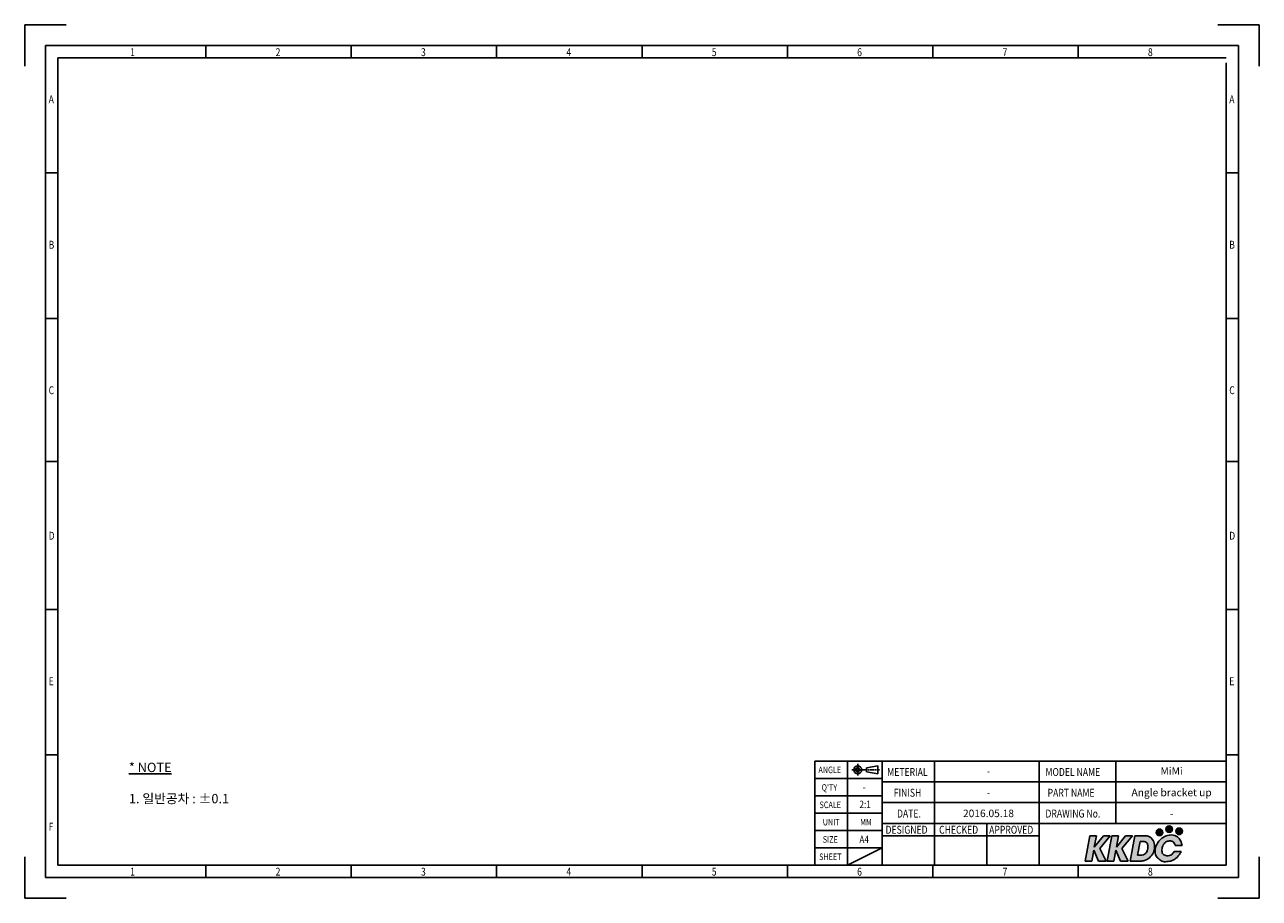
# Paper-space layout 'Layout1' of a CAD drawing. Units: millimetres. Extents: x -1 to 296, y -1 to 209.
import ezdxf

# ---------------------------------------------------------------- set-up
doc = ezdxf.new("R2010")
doc.units = ezdxf.units.MM
doc.linetypes.add('CENTER', pattern=[10.16, 6.35, -1.27, 1.27, -1.27])
doc.styles.add('ksh', font='txt.shx', dxfattribs={"oblique": 10})
doc.styles.add('ROMANS', font='romans', dxfattribs={"width": 0.8})

# ---------------------------------------------------------------- blocks, each defined once
blk = doc.blocks.new('kkdc2')
for color, points in [(1, [(4365.54, 7779.08, 1), (4367.74, 7779.08, 1)]), (3, [(4370.94, 7780.18, 1), (4368.74, 7780.18, 1)]), (5, [(4374.29, 7779.43, 1), (4372.09, 7779.43, 1)]), (250, [(4345.53, 7777.97), (4343.36, 7777.97), (4341.8, 7769.47), (4343.97, 7769.47), (4344.64, 7773.12), (4346.25, 7769.47), (4348.81, 7769.47), (4346.63, 7773.73), (4350.17, 7777.97), (4347.91, 7777.97), (4344.83, 7774.18)]), (250, [(4349.17, 7769.47), (4351.34, 7769.47), (4352.01, 7773.12), (4353.62, 7769.47), (4356.17, 7769.47), (4354, 7773.73), (4357.54, 7777.97), (4355.27, 7777.97), (4352.2, 7774.18), (4352.9, 7777.97), (4350.73, 7777.97)])]:
    blk.add_hatch(color=color).paths.add_polyline_path(points)
h = blk.add_hatch(color=250)
edge = h.paths.add_edge_path()
edge.add_spline(control_points=[(4360.18, 7769.47), (4360.68, 7769.52), (4361.85, 7769.63), (4364.06, 7770.98), (4365.66, 7774.21), (4364.01, 7777.81), (4362.23, 7777.94), (4361.77, 7777.97)], knot_values=[0, 0, 0, 0, 1.48162, 3.488337, 7.489318, 11.344924, 12.684349, 12.684349, 12.684349, 12.684349], degree=3, periodic=0)
edge.add_line((4361.77, 7777.97), (4358.32, 7777.97))
edge.add_line((4358.32, 7777.97), (4356.77, 7769.47))
edge.add_line((4356.77, 7769.47), (4360.18, 7769.47))
edge = h.paths.add_edge_path(flags=16)
edge.add_spline(control_points=[(4361.49, 7776.05), (4361.86, 7775.89), (4362.55, 7775.6), (4362.82, 7774.27), (4362.61, 7772.95), (4361.84, 7771.77), (4361.07, 7771.48), (4360.76, 7771.44)], knot_values=[0, 0, 0, 0, 10.557519, 19.954343, 35.078236, 48.183529, 57.143174, 57.143174, 57.143174, 57.143174], degree=3, periodic=0)
edge.add_line((4360.76, 7771.44), (4359.28, 7771.44))
edge.add_line((4359.28, 7771.44), (4360.16, 7776.05))
edge.add_line((4360.16, 7776.05), (4361.49, 7776.05))
h = blk.add_hatch(color=250)
edge = h.paths.add_edge_path()
edge.add_spline(control_points=[(4374.18, 7774.72), (4373.96, 7775.55), (4373.59, 7776.96), (4371.6, 7778.26), (4369.34, 7778.29), (4367.11, 7777.07), (4365.55, 7775.23), (4365.07, 7773.08), (4365.24, 7771.32), (4366.34, 7770.08), (4367.77, 7769.2), (4369.48, 7769.3), (4371.01, 7769.68), (4372.24, 7770.4), (4372.94, 7771.33), (4373.55, 7771.98), (4373.73, 7772.46), (4373.8, 7772.66)], knot_values=[0, 0, 0, 0, 2.460406, 4.225052, 6.718967, 8.81234, 11.723158, 13.614863, 15.316554, 16.771962, 18.4409, 20.163547, 21.716912, 23.173119, 24.307105, 25.202627, 25.819707, 25.819707, 25.819707, 25.819707], degree=3, periodic=0)
edge.add_line((4373.8, 7772.66), (4371.51, 7772.66))
edge.add_spline(control_points=[(4371.51, 7772.66), (4371.24, 7772.27), (4370.66, 7771.44), (4369.15, 7771.12), (4367.69, 7771.57), (4367.3, 7773.05), (4367.57, 7774.54), (4368.54, 7775.92), (4369.87, 7776.26), (4371.29, 7776.16), (4371.65, 7775.26), (4371.87, 7774.72)], knot_values=[0, 0, 0, 0, 1.377941, 2.921237, 4.321042, 5.461524, 7.103209, 8.862358, 10.08713, 11.153297, 12.732132, 12.732132, 12.732132, 12.732132], degree=3, periodic=0)
edge.add_line((4371.87, 7774.72), (4374.18, 7774.72))
for p, q in [((4343.36, 7777.97), (4341.8, 7769.47)), ((4343.36, 7777.97), (4345.53, 7777.97)), ((4345.53, 7777.97), (4344.83, 7774.18)), ((4344.83, 7774.18), (4347.91, 7777.97)), ((4346.63, 7773.73), (4350.17, 7777.97)), ((4347.91, 7777.97), (4350.17, 7777.97)), ((4350.73, 7777.97), (4349.17, 7769.47)), ((4350.73, 7777.97), (4352.9, 7777.97)), ((4352.9, 7777.97), (4352.2, 7774.18)), ((4352.2, 7774.18), (4355.27, 7777.97)), ((4354, 7773.73), (4357.54, 7777.97)), ((4355.27, 7777.97), (4357.54, 7777.97)), ((4358.32, 7777.97), (4356.77, 7769.47)), ((4358.32, 7777.97), (4361.77, 7777.97)), ((4360.16, 7776.05), (4359.28, 7771.44)), ((4360.16, 7776.05), (4361.49, 7776.05)), ((4344.64, 7773.12), (4343.97, 7769.47)), ((4344.64, 7773.12), (4346.25, 7769.47)), ((4346.63, 7773.73), (4348.81, 7769.47)), ((4352.01, 7773.12), (4351.34, 7769.47)), ((4352.01, 7773.12), (4353.62, 7769.47)), ((4354, 7773.73), (4356.17, 7769.47)), ((4371.51, 7772.66), (4373.8, 7772.66)), ((4371.87, 7774.72), (4374.18, 7774.72)), ((4341.8, 7769.47), (4343.97, 7769.47)), ((4346.25, 7769.47), (4348.81, 7769.47)), ((4349.17, 7769.47), (4351.34, 7769.47)), ((4353.62, 7769.47), (4356.17, 7769.47)), ((4356.77, 7769.47), (4360.18, 7769.47)), ((4360.76, 7771.44), (4359.28, 7771.44))]:
    blk.add_line(p, q)
for centre in [(4366.64, 7779.08), (4369.84, 7780.18), (4373.19, 7779.43)]:
    blk.add_circle(centre, 1.1)
for points in [[(4361.77, 7777.97), (4363.09, 7777.74), (4364.99, 7774.39), (4363.38, 7770.72), (4361.65, 7769.71), (4360.18, 7769.47)], [(4374.18, 7774.72), (4373.23, 7776.99), (4371.77, 7777.98), (4369.28, 7778.06), (4367.41, 7777.11), (4365.59, 7774.84), (4365.16, 7773), (4365.43, 7771.32), (4366.34, 7770.19), (4367.8, 7769.37), (4369.52, 7769.35), (4371.02, 7769.76), (4372.26, 7770.53), (4373.01, 7771.38), (4373.55, 7772.09), (4373.8, 7772.66)], [(4371.87, 7774.72), (4371, 7776.04), (4369.95, 7776.2), (4368.77, 7775.86), (4367.68, 7774.48), (4367.41, 7772.86), (4367.8, 7771.79), (4369.1, 7771.26), (4370.6, 7771.62), (4371.51, 7772.66)]]:
    blk.add_spline(points, degree=3)
blk.add_open_spline([(4361.49, 7776.05), (4361.86, 7775.89), (4362.55, 7775.6), (4362.82, 7774.27), (4362.61, 7772.95), (4361.84, 7771.77), (4361.07, 7771.48), (4360.76, 7771.44)], degree=3, knots=[0, 0, 0, 0, 10.557519, 19.954343, 35.078236, 48.183529, 57.143174, 57.143174, 57.143174, 57.143174])

psp = doc.layouts.get("Layout1")

# ---------------------------------------------------------------- linework, layer by layer
at = {"color": 8}
for p, q in [((-0.79, 209.21), (-0.79, 199.21)), ((-0.79, 209.21), (9.21, 209.21)), ((296.21, 209.21), (286.21, 209.21)), ((296.21, 209.21), (296.21, 199.21)), ((-0.79, -0.79), (-0.79, 9.21)), ((296.21, -0.79), (296.21, 9.21)), ((-0.79, -0.79), (9.21, -0.79)), ((296.21, -0.79), (286.21, -0.79))]:
    psp.add_line(p, q, dxfattribs=at)
at = {"color": 4}
for p, q in [((4.21, 204.21), (291.21, 204.21)), ((4.21, 204.21), (4.21, 4.21)), ((291.21, 4.21), (291.21, 204.21)), ((7.2, 201.21), (288.21, 201.21)), ((7.2, 7.21), (7.2, 201.21)), ((288.21, 7.21), (288.21, 200.07)), ((7.2, 7.21), (288.21, 7.21)), ((291.21, 4.21), (4.21, 4.21))]:
    psp.add_line(p, q, dxfattribs=at)
for p, q in [((42.78, 201.21), (42.78, 204.21)), ((77.76, 201.21), (77.76, 204.21)), ((112.73, 201.21), (112.73, 204.21)), ((147.71, 201.21), (147.71, 204.21)), ((182.68, 201.21), (182.68, 204.21)), ((217.66, 201.21), (217.66, 204.21)), ((252.63, 201.21), (252.63, 204.21)), ((4.21, 173.59), (7.2, 173.59)), ((288.21, 173.59), (291.21, 173.59)), ((288.21, 173.59), (291.21, 173.59)), ((4.21, 138.61), (7.2, 138.61)), ((288.21, 138.61), (291.21, 138.61)), ((288.21, 138.61), (291.21, 138.61)), ((4.21, 104.21), (7.2, 104.21)), ((288.21, 104.21), (291.21, 104.21)), ((288.21, 104.21), (291.21, 104.21)), ((4.21, 68.66), (7.2, 68.66)), ((288.21, 68.66), (291.21, 68.66)), ((288.21, 68.66), (291.21, 68.66)), ((4.21, 33.69), (7.2, 33.69)), ((288.21, 33.69), (291.21, 33.69)), ((288.21, 33.69), (291.21, 33.69)), ((189.28, 7.21), (189.28, 32.19)), ((189.28, 32.19), (288.21, 32.19)), ((197.14, 7.21), (197.14, 32.19)), ((201.74, 30.59), (204.4, 31.03)), ((201.74, 30.59), (201.74, 29.59)), ((204.4, 31.03), (204.4, 29.14)), ((205.47, 7.21), (205.47, 32.19)), ((218.06, 7.21), (218.06, 32.19)), ((243.24, 7.21), (243.24, 32.19)), ((261.72, 17.2), (261.72, 32.19)), ((189.28, 28.02), (205.47, 28.02)), ((201.74, 29.59), (204.4, 29.14)), ((205.47, 27.19), (288.21, 27.19)), ((189.28, 23.86), (205.47, 23.86)), ((205.47, 22.2), (288.21, 22.2)), ((189.28, 19.7), (205.47, 19.7)), ((189.28, 15.53), (205.47, 15.53)), ((205.47, 17.2), (288.21, 17.2)), ((230.65, 7.21), (230.65, 17.2)), ((205.47, 14.2), (243.24, 14.2)), ((189.28, 11.37), (205.47, 11.37)), ((205.47, 11.37), (197.14, 7.21)), ((42.78, 4.21), (42.78, 7.21)), ((77.76, 4.21), (77.76, 7.21)), ((112.73, 4.21), (112.73, 7.21)), ((147.71, 4.21), (147.71, 7.21)), ((182.68, 4.21), (182.68, 7.21)), ((217.66, 4.21), (217.66, 7.21)), ((252.63, 4.21), (252.63, 7.21))]:
    psp.add_line(p, q)
at = {"color": 1, "linetype": 'CENTER', "ltscale": 0.03}
for p, q in [((198.2, 30.09), (201.02, 30.09)), ((199.61, 31.5), (199.61, 28.67)), ((201.02, 30.09), (204.8, 30.09))]:
    psp.add_line(p, q, dxfattribs=at)
for radius in [0.943, 0.5]:
    psp.add_circle((199.61, 30.09), radius)

# ---------------------------------------------------------------- block references
at = {"xscale": 0.7199999999999989, "yscale": 0.7199999999999989, "zscale": 0.7199999999999989}
psp.add_blockref('kkdc2', (-2871.76, -5585.88), dxfattribs=at)

# ---------------------------------------------------------------- texts
at = {"ltscale": 0.01, "style": 'ROMANS', "width": 0.8}
for s, p in [('1', (24.59, 201.66)), ('2', (59.57, 201.66)), ('3', (94.54, 201.66)), ('4', (129.52, 201.66)), ('5', (164.49, 201.66)), ('6', (199.47, 201.66)), ('7', (234.45, 201.66)), ('8', (269.42, 201.66)), ('A', (4.97, 190.34)), ('A', (288.98, 190.34)), ('B', (4.97, 155.37)), ('B', (288.98, 155.37)), ('C', (4.97, 120.39)), ('C', (288.98, 120.39)), ('D', (4.97, 85.42)), ('D', (288.98, 85.42)), ('E', (4.97, 50.44)), ('E', (288.98, 50.44)), ('1', (24.59, 4.66)), ('2', (59.57, 4.66)), ('3', (94.54, 4.66)), ('4', (129.52, 4.66)), ('5', (164.49, 4.66)), ('6', (199.47, 4.66)), ('7', (234.45, 4.66)), ('8', (269.42, 4.66))]:
    psp.add_text(s, height=1.89, dxfattribs=at).set_placement(p)
at = {"color": 0, "style": 'ROMANS', "width": 0.8}
for s, height, p in [('ANGLE', 1.588, (190.15, 29.29)), ('METERIAL', 1.906, (206.7, 28.61)), ('MODEL NAME', 1.906, (244.76, 28.61)), ("Q'TY", 1.588, (190.92, 25.05)), ('FINISH', 1.906, (208.28, 23.62)), ('PART NAME', 1.906, (245.28, 23.62)), ('SCALE', 1.588, (190.42, 20.88)), ('UNIT', 1.588, (191.19, 16.72)), ('MM', 1.588, (200.18, 16.72)), ('DATE.', 1.906, (209.05, 18.62)), ('DRAWING No. ', 1.9059, (244.76, 18.62)), ('DESIGNED', 1.906, (206.3, 14.73)), ('CHECKED', 1.906, (219.18, 14.73)), ('APPROVED ', 1.906, (231.21, 14.73)), ('SIZE', 1.588, (191.19, 12.56)), ('SHEET', 1.588, (190.32, 8.39))]:
    psp.add_text(s, height=height, dxfattribs=at).set_placement(p)
at = {"color": 11, "linetype": 'Continuous', "style": 'ksh', "width": 0.8}
for s, height, p in [('-', 1.8, (200.82, 25.05)), ('2:1', 1.799, (200.01, 20.88)), ('A4', 1.799, (200.01, 12.47))]:
    psp.add_text(s, height=height, dxfattribs=at).set_placement(p)
at = {"style": 'ROMANS', "width": 0.8}
psp.add_text('F', height=1.89, dxfattribs=at).set_placement((4.97, 15.46))
at = {"color": 3, "linetype": 'Continuous', "insert": (24.28, 26.92), "char_height": 2.25, "attachment_point": 4, "style": 'ksh'}
psp.add_mtext('{\\fHYGothic-Medium|b0|i0|c129|p18;\\L* NOTE\\P\\l\\P1. 일반공차 : %%P0.1}', dxfattribs=at)
at = {"color": 11, "linetype": 'Continuous', "char_height": 1.8, "attachment_point": 5, "style": 'ksh'}
for s, insert in [('{\\fHYGothic-Medium|b0|i0|c129|p18;MiMi}', (275.11, 29.81)), ('{\\fHYGothic-Medium|b0|i0|c129|p18;-}', (231.06, 29.81)), ('{\\fHYGothic-Medium|b0|i0|c129|p18;-}', (231.06, 24.64)), ('{\\fHYGothic-Medium|b0|i0|c129|p18;Angle bracket up}', (275.11, 24.64)), ('{\\fHYGothic-Medium|b0|i0|c129|p18;2016.05.18}', (231.06, 19.62)), ('{\\fHYGothic-Medium|b0|i0|c129|p18;-}', (275.11, 19.62))]:
    psp.add_mtext(s, dxfattribs=dict(at, insert=insert))

doc.saveas('drawing.dxf')
